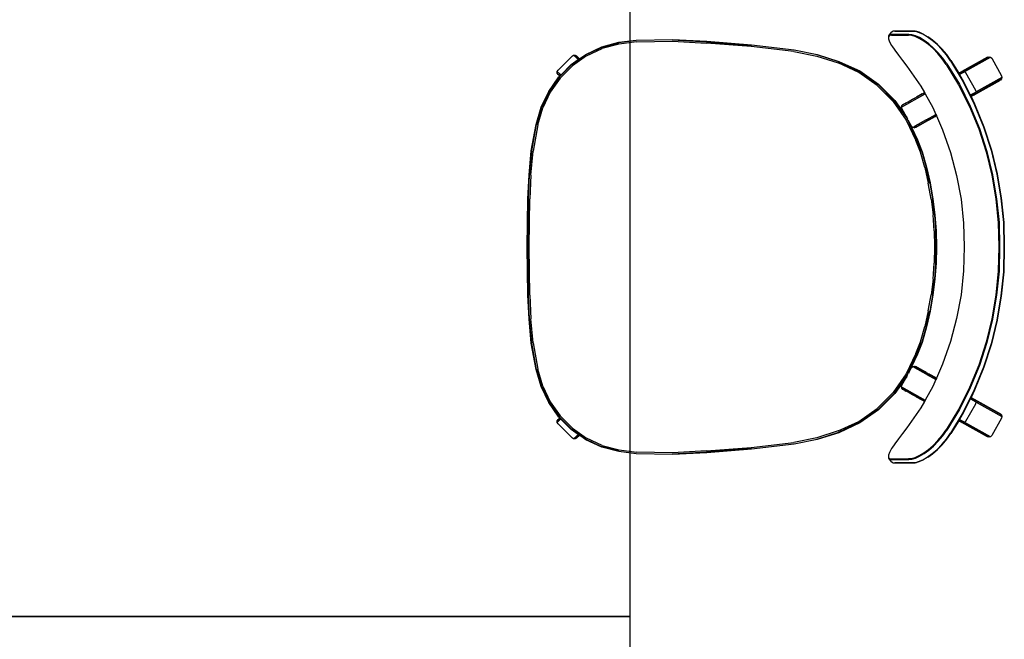
# Model space of a CAD drawing. Units: metres. Extents: x -185.2 to -135.5, y 69.2 to 110.8.
# Drawn here: x -176.5 to -175.4, y 85.8 to 86.4 of the extents above; entities that cross this region are included whole.
import ezdxf

# ---------------------------------------------------------------- set-up
doc = ezdxf.new("R2010")
doc.units = ezdxf.units.M
doc.layers.add('A-Furniture', color=1, linetype='Continuous')

# ---------------------------------------------------------------- blocks, each defined once
blk = doc.blocks.new('Table 6')
at = {"color": 251}
for p, q in [((-1.229, 0.4068), (-1.2022, 0.4074)), ((-1.2022, 0.4074), (-1.1753, 0.4068)), ((-1.4075, 0.3937), (-1.3883, 0.4045)), ((-1.3883, 0.4045), (-1.3866, 0.4049)), ((-1.3866, 0.4049), (-1.385, 0.4044)), ((-1.3866, 0.4049), (-1.371, 0.3769)), ((-1.385, 0.4044), (-1.3838, 0.4032)), ((-1.385, 0.4044), (-1.3693, 0.3764)), ((-1.3681, 0.3752), (-1.3838, 0.4032)), ((-1.3076, 0.3935), (-1.2817, 0.3997)), ((-1.3075, 0.3931), (-1.2816, 0.3994)), ((-1.2817, 0.3997), (-1.2555, 0.4042)), ((-1.2816, 0.3994), (-1.2554, 0.4038)), ((-1.2806, 0.3947), (-1.2547, 0.3991)), ((-1.2804, 0.3939), (-1.2546, 0.3983)), ((-1.2555, 0.4042), (-1.229, 0.4068)), ((-1.2554, 0.4038), (-1.229, 0.4065)), ((-1.2547, 0.3991), (-1.2287, 0.4017)), ((-1.2546, 0.3983), (-1.2286, 0.4009)), ((-1.229, 0.4065), (-1.2022, 0.407)), ((-1.2287, 0.4017), (-1.2022, 0.4023)), ((-1.2286, 0.4009), (-1.2022, 0.4015)), ((-1.2022, 0.407), (-1.1753, 0.4065)), ((-1.2022, 0.4023), (-1.1757, 0.4017)), ((-1.2022, 0.4015), (-1.1758, 0.4009)), ((-1.1758, 0.4009), (-1.1497, 0.3983)), ((-1.1757, 0.4017), (-1.1496, 0.3991)), ((-1.1753, 0.4068), (-1.1488, 0.4042)), ((-1.1753, 0.4065), (-1.1489, 0.4038)), ((-1.1497, 0.3983), (-1.1239, 0.3939)), ((-1.1496, 0.3991), (-1.1238, 0.3947)), ((-1.1489, 0.4038), (-1.1227, 0.3994)), ((-1.1488, 0.4042), (-1.1226, 0.3997)), ((-1.1227, 0.3994), (-1.0969, 0.3931)), ((-1.1226, 0.3997), (-1.0967, 0.3935)), ((-1.0385, 0.3712), (-1.0205, 0.4032)), ((-1.035, 0.3764), (-1.0194, 0.4044)), ((-1.0334, 0.3769), (-1.0177, 0.4049)), ((-1.0205, 0.4032), (-1.0194, 0.4044)), ((-1.0194, 0.4044), (-1.0177, 0.4049)), ((-1.0177, 0.4049), (-1.0161, 0.4045)), ((-1.0161, 0.4045), (-0.9969, 0.3937)), ((-1.4092, 0.3909), (-1.4087, 0.3925)), ((-1.4088, 0.3892), (-1.4092, 0.3909)), ((-1.3935, 0.3629), (-1.4092, 0.3909)), ((-1.4088, 0.3892), (-1.3931, 0.3612)), ((-1.4087, 0.3925), (-1.4075, 0.3937)), ((-1.393, 0.3645), (-1.4087, 0.3925)), ((-1.333, 0.3852), (-1.3076, 0.3935)), ((-1.3328, 0.3849), (-1.3075, 0.3931)), ((-1.331, 0.3804), (-1.3061, 0.3885)), ((-1.3308, 0.3796), (-1.3059, 0.3878)), ((-1.3061, 0.3885), (-1.2806, 0.3947)), ((-1.3059, 0.3878), (-1.2804, 0.3939)), ((-1.1239, 0.3939), (-1.0985, 0.3878)), ((-1.1238, 0.3947), (-1.0983, 0.3885)), ((-1.0985, 0.3878), (-1.0736, 0.3796)), ((-1.0983, 0.3885), (-1.0733, 0.3804)), ((-1.0969, 0.3931), (-1.0715, 0.3849)), ((-1.0967, 0.3935), (-1.0714, 0.3852)), ((-0.9956, 0.3925), (-1.0113, 0.3645)), ((-0.9956, 0.3892), (-1.0113, 0.3612)), ((-0.9952, 0.3909), (-1.0109, 0.3629)), ((-0.9969, 0.3937), (-0.9956, 0.3925)), ((-0.9956, 0.3925), (-0.9952, 0.3909)), ((-0.9952, 0.3909), (-0.9956, 0.3892)), ((-1.3726, 0.3765), (-1.3918, 0.3657)), ((-1.371, 0.3769), (-1.3726, 0.3765)), ((-1.371, 0.3769), (-1.3707, 0.3765)), ((-1.3693, 0.3764), (-1.371, 0.3769)), ((-1.3676, 0.3708), (-1.3707, 0.3765)), ((-1.3693, 0.3764), (-1.3691, 0.376)), ((-1.3681, 0.3752), (-1.3693, 0.3764)), ((-1.3691, 0.376), (-1.3685, 0.3749)), ((-1.3681, 0.3752), (-1.3679, 0.3749)), ((-1.3579, 0.3751), (-1.333, 0.3852)), ((-1.3577, 0.3748), (-1.3328, 0.3849)), ((-1.3555, 0.3703), (-1.331, 0.3804)), ((-1.3552, 0.3695), (-1.3308, 0.3796)), ((-1.0736, 0.3796), (-1.0492, 0.3695)), ((-1.0733, 0.3804), (-1.0489, 0.3703)), ((-1.0715, 0.3849), (-1.0466, 0.3748)), ((-1.0714, 0.3852), (-1.0464, 0.3751)), ((-1.0368, 0.3708), (-1.0336, 0.3765)), ((-1.035, 0.3764), (-1.0362, 0.3752)), ((-1.0359, 0.3749), (-1.0352, 0.376)), ((-1.0352, 0.376), (-1.035, 0.3764)), ((-1.0334, 0.3769), (-1.035, 0.3764)), ((-1.0336, 0.3765), (-1.0334, 0.3769)), ((-1.0317, 0.3765), (-1.0334, 0.3769)), ((-1.0125, 0.3657), (-1.0317, 0.3765)), ((-1.393, 0.3645), (-1.3935, 0.3629)), ((-1.3918, 0.3657), (-1.393, 0.3645)), ((-1.393, 0.3645), (-1.3928, 0.3641)), ((-1.3823, 0.3631), (-1.3674, 0.3704)), ((-1.382, 0.3628), (-1.3577, 0.3748)), ((-1.3792, 0.3585), (-1.3555, 0.3703)), ((-1.3788, 0.3577), (-1.3552, 0.3695)), ((-1.3685, 0.3749), (-1.3675, 0.3732)), ((-1.3674, 0.3739), (-1.3679, 0.3749)), ((-1.3676, 0.3708), (-1.3674, 0.3704)), ((-1.3675, 0.3732), (-1.3663, 0.371)), ((-1.3665, 0.3724), (-1.3674, 0.3739)), ((-1.3674, 0.3704), (-1.3663, 0.371)), ((-1.3665, 0.3724), (-1.3659, 0.3712)), ((-1.3663, 0.371), (-1.3659, 0.3712)), ((-1.3659, 0.3712), (-1.3579, 0.3751)), ((-1.0492, 0.3695), (-1.0255, 0.3577)), ((-1.0489, 0.3703), (-1.0252, 0.3585)), ((-1.0466, 0.3748), (-1.0223, 0.3628)), ((-1.0464, 0.3751), (-1.0385, 0.3712)), ((-1.0385, 0.3712), (-1.0381, 0.371)), ((-1.0381, 0.371), (-1.0368, 0.3732)), ((-1.0381, 0.371), (-1.037, 0.3704)), ((-1.037, 0.3704), (-1.0368, 0.3708)), ((-1.037, 0.3704), (-1.022, 0.3631)), ((-1.0368, 0.3732), (-1.0359, 0.3749)), ((-1.0113, 0.3645), (-1.0125, 0.3657)), ((-1.0115, 0.3641), (-1.0113, 0.3645)), ((-1.0109, 0.3629), (-1.0113, 0.3645)), ((-1.4052, 0.3493), (-1.3912, 0.3578)), ((-1.4048, 0.349), (-1.382, 0.3628)), ((-1.4014, 0.345), (-1.3792, 0.3585)), ((-1.4009, 0.3442), (-1.3788, 0.3577)), ((-1.3935, 0.3629), (-1.3933, 0.3625)), ((-1.3935, 0.3629), (-1.3931, 0.3612)), ((-1.3933, 0.3625), (-1.3927, 0.3614)), ((-1.3931, 0.3612), (-1.3929, 0.3609)), ((-1.3928, 0.3607), (-1.3929, 0.3609)), ((-1.3928, 0.3641), (-1.3921, 0.3629)), ((-1.3928, 0.3607), (-1.3912, 0.3578)), ((-1.3927, 0.3614), (-1.3917, 0.3596)), ((-1.3921, 0.3629), (-1.3911, 0.361)), ((-1.3917, 0.3596), (-1.3908, 0.358)), ((-1.3912, 0.3578), (-1.3908, 0.358)), ((-1.3911, 0.361), (-1.3897, 0.3586)), ((-1.3908, 0.358), (-1.3897, 0.3586)), ((-1.3897, 0.3586), (-1.3823, 0.3631)), ((-1.305, 0.3489), (-1.2798, 0.3555)), ((-1.2798, 0.3555), (-1.2542, 0.3603)), ((-1.2542, 0.3603), (-1.2282, 0.3631)), ((-1.2282, 0.3631), (-1.2022, 0.3637)), ((-1.2022, 0.3637), (-1.1761, 0.3631)), ((-1.1761, 0.3631), (-1.1502, 0.3603)), ((-1.1502, 0.3603), (-1.1245, 0.3555)), ((-1.1245, 0.3555), (-1.0993, 0.3489)), ((-1.0255, 0.3577), (-1.0034, 0.3442)), ((-1.0252, 0.3585), (-1.003, 0.345)), ((-1.0223, 0.3628), (-0.9995, 0.349)), ((-1.022, 0.3631), (-1.0146, 0.3586)), ((-1.0146, 0.3586), (-1.0133, 0.361)), ((-1.0146, 0.3586), (-1.0136, 0.358)), ((-1.0136, 0.358), (-1.0127, 0.3596)), ((-1.0136, 0.358), (-1.0132, 0.3578)), ((-1.0133, 0.361), (-1.0122, 0.3629)), ((-1.0132, 0.3578), (-1.0115, 0.3609)), ((-1.0132, 0.3578), (-0.9991, 0.3493)), ((-1.0127, 0.3596), (-1.0117, 0.3614)), ((-1.0122, 0.3629), (-1.0115, 0.3641)), ((-1.0117, 0.3614), (-1.0111, 0.3625)), ((-1.0113, 0.3612), (-1.0115, 0.3609)), ((-1.0113, 0.3612), (-1.0109, 0.3629)), ((-1.0111, 0.3625), (-1.0109, 0.3629)), ((-1.4115, 0.3448), (-1.4173, 0.3398)), ((-1.4112, 0.3445), (-1.4171, 0.3395)), ((-1.4052, 0.3493), (-1.4115, 0.3448)), ((-1.4048, 0.349), (-1.4112, 0.3445)), ((-1.4014, 0.345), (-1.4077, 0.3404)), ((-1.4009, 0.3442), (-1.4071, 0.3398)), ((-1.3297, 0.3403), (-1.305, 0.3489)), ((-1.0993, 0.3489), (-1.0746, 0.3403)), ((-0.9972, 0.3398), (-1.0034, 0.3442)), ((-0.9967, 0.3404), (-1.003, 0.345)), ((-0.9932, 0.3445), (-0.9995, 0.349)), ((-0.9929, 0.3448), (-0.9991, 0.3493)), ((-0.9873, 0.3395), (-0.9932, 0.3445)), ((-0.987, 0.3398), (-0.9929, 0.3448)), ((-1.4226, 0.3346), (-1.4271, 0.3294)), ((-1.4224, 0.3342), (-1.427, 0.3289)), ((-1.4173, 0.3398), (-1.4226, 0.3346)), ((-1.4171, 0.3395), (-1.4224, 0.3342)), ((-1.4135, 0.3356), (-1.4187, 0.3304)), ((-1.4129, 0.335), (-1.418, 0.3299)), ((-1.4077, 0.3404), (-1.4135, 0.3356)), ((-1.4071, 0.3398), (-1.4129, 0.335)), ((-1.3539, 0.3296), (-1.3464, 0.333)), ((-1.3464, 0.333), (-1.3453, 0.3335)), ((-1.3405, 0.3225), (-1.3464, 0.333)), ((-1.3453, 0.3335), (-1.3448, 0.3336)), ((-1.3318, 0.3094), (-1.3453, 0.3335)), ((-1.3448, 0.3336), (-1.3297, 0.3403)), ((-1.3448, 0.3336), (-1.3442, 0.3326)), ((-1.344, 0.3321), (-1.3442, 0.3326)), ((-1.2372, 0.3318), (-1.2197, 0.3331)), ((-1.2372, 0.3313), (-1.2197, 0.3326)), ((-1.2197, 0.3331), (-1.2022, 0.3335)), ((-1.2197, 0.3326), (-1.2022, 0.333)), ((-1.2022, 0.3335), (-1.1846, 0.3331)), ((-1.2022, 0.333), (-1.1847, 0.3326)), ((-1.1847, 0.3326), (-1.1672, 0.3313)), ((-1.1846, 0.3331), (-1.1671, 0.3318)), ((-1.0746, 0.3403), (-1.0595, 0.3336)), ((-1.0726, 0.3094), (-1.0591, 0.3335)), ((-1.0638, 0.3225), (-1.058, 0.333)), ((-1.0601, 0.3326), (-1.0604, 0.3321)), ((-1.0601, 0.3326), (-1.0595, 0.3336)), ((-1.0595, 0.3336), (-1.0591, 0.3335)), ((-1.0591, 0.3335), (-1.058, 0.333)), ((-1.058, 0.333), (-1.0505, 0.3296)), ((-0.9915, 0.335), (-0.9972, 0.3398)), ((-0.9909, 0.3356), (-0.9967, 0.3404)), ((-0.9863, 0.3299), (-0.9915, 0.335)), ((-0.9856, 0.3304), (-0.9909, 0.3356)), ((-0.982, 0.3342), (-0.9873, 0.3395)), ((-0.9818, 0.3346), (-0.987, 0.3398)), ((-0.9774, 0.3289), (-0.982, 0.3342)), ((-0.9772, 0.3294), (-0.9818, 0.3346)), ((-1.4337, 0.3192), (-1.4308, 0.3242)), ((-1.4307, 0.3236), (-1.4337, 0.3186)), ((-1.4271, 0.3294), (-1.4308, 0.3242)), ((-1.427, 0.3289), (-1.4307, 0.3236)), ((-1.4233, 0.3253), (-1.427, 0.3201)), ((-1.4225, 0.3248), (-1.4262, 0.3198)), ((-1.4187, 0.3304), (-1.4233, 0.3253)), ((-1.418, 0.3299), (-1.4225, 0.3248)), ((-1.3688, 0.3213), (-1.3539, 0.3296)), ((-1.3405, 0.3258), (-1.344, 0.3321)), ((-1.3405, 0.3258), (-1.3322, 0.3111)), ((-1.3405, 0.3225), (-1.3335, 0.31)), ((-1.3059, 0.3181), (-1.289, 0.3228)), ((-1.3058, 0.3177), (-1.2889, 0.3223)), ((-1.289, 0.3228), (-1.2719, 0.3267)), ((-1.2718, 0.3262), (-1.2889, 0.3223)), ((-1.2886, 0.3209), (-1.2715, 0.3247)), ((-1.2719, 0.3267), (-1.2546, 0.3297)), ((-1.2718, 0.3262), (-1.2546, 0.3292)), ((-1.2543, 0.3277), (-1.2715, 0.3247)), ((-1.2546, 0.3297), (-1.2372, 0.3318)), ((-1.2372, 0.3313), (-1.2546, 0.3292)), ((-1.2543, 0.3277), (-1.237, 0.3299)), ((-1.2196, 0.3311), (-1.237, 0.3299)), ((-1.2196, 0.3311), (-1.2022, 0.3316)), ((-1.2022, 0.3316), (-1.1847, 0.3311)), ((-1.1673, 0.3299), (-1.1847, 0.3311)), ((-1.1673, 0.3299), (-1.15, 0.3277)), ((-1.1498, 0.3292), (-1.1672, 0.3313)), ((-1.1671, 0.3318), (-1.1497, 0.3297)), ((-1.1328, 0.3247), (-1.15, 0.3277)), ((-1.1498, 0.3292), (-1.1325, 0.3262)), ((-1.1497, 0.3297), (-1.1324, 0.3267)), ((-1.1328, 0.3247), (-1.1158, 0.3209)), ((-1.1154, 0.3223), (-1.1325, 0.3262)), ((-1.1324, 0.3267), (-1.1153, 0.3228)), ((-1.1154, 0.3223), (-1.0986, 0.3177)), ((-1.1153, 0.3228), (-1.0984, 0.3181)), ((-1.0638, 0.3225), (-1.0708, 0.31)), ((-1.0657, 0.3225), (-1.0667, 0.3207)), ((-1.0657, 0.3225), (-1.0639, 0.3258)), ((-1.0638, 0.3259), (-1.0639, 0.3258)), ((-1.0638, 0.3259), (-1.0604, 0.3321)), ((-1.0505, 0.3296), (-1.0355, 0.3213)), ((-0.9818, 0.3248), (-0.9863, 0.3299)), ((-0.9811, 0.3253), (-0.9856, 0.3304)), ((-0.9781, 0.3198), (-0.9818, 0.3248)), ((-0.9773, 0.3201), (-0.9811, 0.3253)), ((-0.9736, 0.3236), (-0.9774, 0.3289)), ((-0.9735, 0.3242), (-0.9772, 0.3294)), ((-0.9707, 0.3186), (-0.9736, 0.3236)), ((-0.9735, 0.3242), (-0.9706, 0.3192)), ((-1.4358, 0.3147), (-1.4369, 0.3108)), ((-1.4357, 0.314), (-1.4369, 0.31)), ((-1.4337, 0.3192), (-1.4358, 0.3147)), ((-1.4337, 0.3186), (-1.4357, 0.314)), ((-1.43, 0.3152), (-1.432, 0.3107)), ((-1.4291, 0.3149), (-1.4311, 0.3105)), ((-1.427, 0.3201), (-1.43, 0.3152)), ((-1.4262, 0.3198), (-1.4291, 0.3149)), ((-1.399, 0.3014), (-1.3772, 0.3167)), ((-1.3772, 0.3167), (-1.3703, 0.3205)), ((-1.3703, 0.3205), (-1.3699, 0.3207)), ((-1.3692, 0.3186), (-1.3703, 0.3205)), ((-1.3699, 0.3207), (-1.3688, 0.3213)), ((-1.3699, 0.3207), (-1.356, 0.2958)), ((-1.3689, 0.3181), (-1.3692, 0.3186)), ((-1.3689, 0.3181), (-1.3653, 0.3117)), ((-1.3543, 0.2954), (-1.3688, 0.3213)), ((-1.3653, 0.3117), (-1.3653, 0.3117)), ((-1.3626, 0.3067), (-1.3653, 0.3117)), ((-1.3185, 0.3125), (-1.3411, 0.302)), ((-1.3403, 0.3007), (-1.3179, 0.3111)), ((-1.3388, 0.3035), (-1.3187, 0.3129)), ((-1.3322, 0.3111), (-1.3318, 0.3094)), ((-1.3187, 0.3129), (-1.3059, 0.3181)), ((-1.3058, 0.3177), (-1.3185, 0.3125)), ((-1.3053, 0.3163), (-1.3179, 0.3111)), ((-1.2886, 0.3209), (-1.3053, 0.3163)), ((-1.099, 0.3163), (-1.1158, 0.3209)), ((-1.0864, 0.3111), (-1.099, 0.3163)), ((-1.0858, 0.3125), (-1.0986, 0.3177)), ((-1.0984, 0.3181), (-1.0856, 0.3129)), ((-1.0864, 0.3111), (-1.064, 0.3007)), ((-1.0633, 0.302), (-1.0858, 0.3125)), ((-1.0856, 0.3129), (-1.0655, 0.3035)), ((-1.0726, 0.3094), (-1.0721, 0.3111)), ((-1.0667, 0.3207), (-1.0721, 0.3111)), ((-1.05, 0.2954), (-1.0355, 0.3213)), ((-1.0344, 0.3207), (-1.0484, 0.2958)), ((-1.039, 0.3117), (-1.0418, 0.3067)), ((-1.0389, 0.3118), (-1.039, 0.3117)), ((-1.0354, 0.3181), (-1.0389, 0.3118)), ((-1.0355, 0.3213), (-1.0344, 0.3207)), ((-1.0351, 0.3186), (-1.0354, 0.3181)), ((-1.0341, 0.3205), (-1.0351, 0.3186)), ((-1.0344, 0.3207), (-1.0341, 0.3205)), ((-1.0341, 0.3205), (-1.0271, 0.3167)), ((-1.0271, 0.3167), (-1.0053, 0.3014)), ((-0.9752, 0.3149), (-0.9781, 0.3198)), ((-0.9744, 0.3152), (-0.9773, 0.3201)), ((-0.9732, 0.3105), (-0.9752, 0.3149)), ((-0.9724, 0.3107), (-0.9744, 0.3152)), ((-0.9686, 0.314), (-0.9707, 0.3186)), ((-0.9686, 0.3147), (-0.9706, 0.3192)), ((-0.9674, 0.3108), (-0.9686, 0.3147)), ((-0.9675, 0.31), (-0.9686, 0.314)), ((-1.4372, 0.2889), (-1.4371, 0.3075)), ((-1.4371, 0.3075), (-1.4369, 0.3108)), ((-1.4369, 0.31), (-1.4371, 0.3068)), ((-1.4371, 0.3068), (-1.4371, 0.2881)), ((-1.4331, 0.3067), (-1.4334, 0.3034)), ((-1.4334, 0.3034), (-1.4334, 0.2848)), ((-1.432, 0.3107), (-1.4331, 0.3067)), ((-1.4323, 0.3066), (-1.4325, 0.3033)), ((-1.4325, 0.2848), (-1.4325, 0.3033)), ((-1.4311, 0.3105), (-1.4323, 0.3066)), ((-1.4051, 0.2966), (-1.399, 0.3014)), ((-1.362, 0.3058), (-1.3626, 0.3067)), ((-1.3603, 0.3027), (-1.362, 0.3058)), ((-1.3617, 0.2881), (-1.343, 0.3012)), ((-1.3614, 0.2877), (-1.3411, 0.302)), ((-1.3605, 0.2866), (-1.3403, 0.3007)), ((-1.3595, 0.3012), (-1.3603, 0.3027)), ((-1.359, 0.3004), (-1.3595, 0.3012)), ((-1.3584, 0.2993), (-1.359, 0.3004)), ((-1.343, 0.3012), (-1.3527, 0.2958)), ((-1.343, 0.3012), (-1.3422, 0.3017)), ((-1.3388, 0.3035), (-1.34, 0.303)), ((-1.3335, 0.3065), (-1.3388, 0.3035)), ((-1.3322, 0.3077), (-1.3335, 0.31)), ((-1.3322, 0.3077), (-1.3335, 0.3065)), ((-1.3318, 0.3094), (-1.3322, 0.3077)), ((-1.0721, 0.3077), (-1.0726, 0.3094)), ((-1.0708, 0.31), (-1.0721, 0.3077)), ((-1.0709, 0.3065), (-1.0721, 0.3077)), ((-1.0655, 0.3035), (-1.0709, 0.3065)), ((-1.0655, 0.3035), (-1.0644, 0.303)), ((-1.064, 0.3007), (-1.0439, 0.2866)), ((-1.0633, 0.302), (-1.0429, 0.2877)), ((-1.0613, 0.3012), (-1.0621, 0.3017)), ((-1.0517, 0.2958), (-1.0613, 0.3012)), ((-1.0613, 0.3012), (-1.0426, 0.2881)), ((-1.0459, 0.2993), (-1.0453, 0.3004)), ((-1.0449, 0.3012), (-1.0453, 0.3004)), ((-1.0441, 0.3027), (-1.0449, 0.3012)), ((-1.0423, 0.3058), (-1.0441, 0.3027)), ((-1.0418, 0.3067), (-1.0423, 0.3058)), ((-1.0053, 0.3014), (-0.9993, 0.2966)), ((-0.9721, 0.3066), (-0.9732, 0.3105)), ((-0.9712, 0.3067), (-0.9724, 0.3107)), ((-0.9719, 0.3033), (-0.9721, 0.3066)), ((-0.9718, 0.2848), (-0.9719, 0.3033)), ((-0.971, 0.3034), (-0.9712, 0.3067)), ((-0.971, 0.2848), (-0.971, 0.3034)), ((-0.9672, 0.3068), (-0.9675, 0.31)), ((-0.9674, 0.3108), (-0.9672, 0.3075)), ((-0.9672, 0.3075), (-0.9672, 0.2889)), ((-0.9672, 0.2881), (-0.9672, 0.3068)), ((-1.4162, 0.2882), (-1.4109, 0.2921)), ((-1.4109, 0.2921), (-1.4051, 0.2966)), ((-1.3578, 0.2983), (-1.3584, 0.2993)), ((-1.3575, 0.2976), (-1.3578, 0.2983)), ((-1.3572, 0.2971), (-1.3575, 0.2976)), ((-1.356, 0.2958), (-1.3572, 0.2971)), ((-1.3543, 0.2954), (-1.356, 0.2958)), ((-1.3527, 0.2958), (-1.3543, 0.2954)), ((-1.05, 0.2954), (-1.0517, 0.2958)), ((-1.0484, 0.2958), (-1.05, 0.2954)), ((-1.0472, 0.2971), (-1.0484, 0.2958)), ((-1.0465, 0.2983), (-1.0472, 0.2971)), ((-1.0459, 0.2993), (-1.0465, 0.2983)), ((-0.9993, 0.2966), (-0.9935, 0.2921)), ((-0.9935, 0.2921), (-0.9881, 0.2882)), ((-1.4371, 0.2881), (-1.4372, 0.2889)), ((-1.4371, 0.2881), (-1.4369, 0.2859)), ((-1.4369, 0.2859), (-1.4364, 0.2852)), ((-1.4364, 0.2852), (-1.4351, 0.284)), ((-1.4351, 0.284), (-1.4327, 0.2818)), ((-1.4334, 0.2848), (-1.4331, 0.2826)), ((-1.4331, 0.2826), (-1.4319, 0.2814)), ((-1.4327, 0.2818), (-1.4319, 0.2814)), ((-1.4325, 0.2848), (-1.4323, 0.2826)), ((-1.4323, 0.2826), (-1.431, 0.2814)), ((-1.4319, 0.2814), (-1.4296, 0.2813)), ((-1.431, 0.2814), (-1.4288, 0.2814)), ((-1.4296, 0.2813), (-1.4288, 0.2814)), ((-1.4288, 0.2814), (-1.4256, 0.2825)), ((-1.4256, 0.2825), (-1.4215, 0.2847)), ((-1.421, 0.2851), (-1.4215, 0.2847)), ((-1.421, 0.2851), (-1.4162, 0.2882)), ((-1.3794, 0.2705), (-1.3617, 0.2881)), ((-1.379, 0.2701), (-1.3614, 0.2877)), ((-1.3605, 0.2866), (-1.3779, 0.2692)), ((-1.0265, 0.2692), (-1.0439, 0.2866)), ((-1.0429, 0.2877), (-1.0254, 0.2701)), ((-1.0426, 0.2881), (-1.025, 0.2705)), ((-0.9881, 0.2882), (-0.9834, 0.2851)), ((-0.9828, 0.2847), (-0.9834, 0.2851)), ((-0.9828, 0.2847), (-0.9787, 0.2825)), ((-0.9787, 0.2825), (-0.9755, 0.2814)), ((-0.9755, 0.2814), (-0.9733, 0.2814)), ((-0.9755, 0.2814), (-0.9747, 0.2813)), ((-0.9747, 0.2813), (-0.9725, 0.2814)), ((-0.9733, 0.2814), (-0.9721, 0.2826)), ((-0.9725, 0.2814), (-0.9712, 0.2826)), ((-0.9725, 0.2814), (-0.9717, 0.2818)), ((-0.9721, 0.2826), (-0.9718, 0.2848)), ((-0.9717, 0.2818), (-0.9692, 0.284)), ((-0.9712, 0.2826), (-0.971, 0.2848)), ((-0.9692, 0.284), (-0.968, 0.2852)), ((-0.968, 0.2852), (-0.9675, 0.2859)), ((-0.9675, 0.2859), (-0.9672, 0.2881)), ((-0.9672, 0.2889), (-0.9672, 0.2881)), ((-1.3937, 0.25), (-1.3794, 0.2705)), ((-1.379, 0.2701), (-1.3932, 0.2498)), ((-1.3779, 0.2692), (-1.392, 0.2491)), ((-1.0124, 0.2491), (-1.0265, 0.2692)), ((-1.0111, 0.2498), (-1.0254, 0.2701)), ((-1.025, 0.2705), (-1.0107, 0.25)), ((-1.4042, 0.2274), (-1.3937, 0.25)), ((-1.4037, 0.2273), (-1.3932, 0.2498)), ((-1.392, 0.2491), (-1.4024, 0.2267)), ((-1.002, 0.2267), (-1.0124, 0.2491)), ((-1.0111, 0.2498), (-1.0006, 0.2273)), ((-1.0107, 0.25), (-1.0001, 0.2274)), ((-1.4117, 0.2038), (-1.4042, 0.2274)), ((-1.4037, 0.2273), (-1.4113, 0.2037)), ((-1.4098, 0.2033), (-1.4024, 0.2267)), ((-1.002, 0.2267), (-0.9945, 0.2033)), ((-0.9931, 0.2037), (-1.0006, 0.2273)), ((-1.0001, 0.2274), (-0.9926, 0.2038)), ((-1.4168, 0.1785), (-1.4117, 0.2038)), ((-1.4113, 0.2037), (-1.4163, 0.1785)), ((-0.988, 0.1785), (-0.9931, 0.2037)), ((-0.9926, 0.2038), (-0.9875, 0.1785)), ((-1.4149, 0.1782), (-1.4098, 0.2033)), ((-0.9945, 0.2033), (-0.9895, 0.1782)), ((-1.4222, 0.1322), (-1.4168, 0.1785)), ((-1.4163, 0.1785), (-1.4217, 0.1321)), ((-1.4149, 0.1782), (-1.4203, 0.132)), ((-0.9841, 0.132), (-0.9895, 0.1782)), ((-0.9826, 0.1321), (-0.988, 0.1785)), ((-0.9875, 0.1785), (-0.9821, 0.1322)), ((-1.426, 0.0835), (-1.4222, 0.1322)), ((-1.4255, 0.0835), (-1.4217, 0.1321)), ((-1.4203, 0.132), (-1.4241, 0.0834)), ((-0.9803, 0.0834), (-0.9841, 0.132)), ((-0.9826, 0.1321), (-0.9788, 0.0835)), ((-0.9821, 0.1322), (-0.9783, 0.0835)), ((-1.428, 0.0462), (-1.426, 0.0835)), ((-1.4276, 0.0461), (-1.4255, 0.0835)), ((-1.4261, 0.0461), (-1.4241, 0.0834)), ((-0.9803, 0.0834), (-0.9783, 0.0461)), ((-0.9788, 0.0835), (-0.9768, 0.0461)), ((-0.9783, 0.0835), (-0.9763, 0.0462)), ((-1.4273, 0.0067), (-1.428, 0.0462)), ((-1.4276, 0.0461), (-1.4268, 0.0068)), ((-1.4253, 0.0069), (-1.4261, 0.0461)), ((-0.9783, 0.0461), (-0.979, 0.0069)), ((-0.9776, 0.0068), (-0.9768, 0.0461)), ((-0.9763, 0.0462), (-0.9771, 0.0067)), ((-1.4249, -0.0124), (-1.4273, 0.0067)), ((-1.4268, 0.0068), (-1.4244, -0.0123)), ((-1.4253, 0.0069), (-1.4229, -0.012)), ((-0.9814, -0.012), (-0.979, 0.0069)), ((-0.98, -0.0123), (-0.9776, 0.0068)), ((-0.9771, 0.0067), (-0.9795, -0.0124)), ((-1.4199, -0.0309), (-1.4249, -0.0124)), ((-1.4194, -0.0307), (-1.4244, -0.0123)), ((-1.4229, -0.012), (-1.4181, -0.0302)), ((-0.9863, -0.0302), (-0.9814, -0.012)), ((-0.98, -0.0123), (-0.9849, -0.0307)), ((-0.9795, -0.0124), (-0.9844, -0.0309)), ((-1.4118, -0.0483), (-1.4199, -0.0309)), ((-1.4194, -0.0307), (-1.4114, -0.048)), ((-1.4101, -0.0473), (-1.4181, -0.0302)), ((-0.9863, -0.0302), (-0.9942, -0.0473)), ((-0.993, -0.048), (-0.9849, -0.0307)), ((-0.9844, -0.0309), (-0.9925, -0.0483)), ((-1.407, -0.0551), (-1.4118, -0.0483)), ((-1.4114, -0.048), (-1.4004, -0.0637)), ((-1.4101, -0.0473), (-1.3993, -0.0627)), ((-1.005, -0.0627), (-0.9942, -0.0473)), ((-1.0039, -0.0637), (-0.993, -0.048)), ((-0.9925, -0.0483), (-0.9973, -0.0551)), ((-1.411, -0.0597), (-1.4068, -0.0554)), ((-1.411, -0.0597), (-1.4102, -0.0582)), ((-1.411, -0.0614), (-1.408, -0.0583)), ((-1.411, -0.0614), (-1.411, -0.0597)), ((-1.4102, -0.0628), (-1.411, -0.0614)), ((-1.4102, -0.0582), (-1.4071, -0.0551)), ((-1.3946, -0.0784), (-1.4102, -0.0628)), ((-1.408, -0.0583), (-1.4061, -0.0564)), ((-1.4071, -0.0551), (-1.407, -0.0551)), ((-1.4068, -0.0554), (-1.407, -0.0551)), ((-1.4061, -0.0564), (-1.4068, -0.0554)), ((-1.4008, -0.064), (-1.4061, -0.0564)), ((-1.3893, -0.0755), (-1.4008, -0.064)), ((-1.4004, -0.0637), (-1.3869, -0.0772)), ((-1.386, -0.076), (-1.3993, -0.0627)), ((-1.005, -0.0627), (-1.0184, -0.076)), ((-1.0174, -0.0772), (-1.0039, -0.0637)), ((-1.0035, -0.064), (-1.015, -0.0755)), ((-0.9942, -0.0628), (-1.0097, -0.0784)), ((-0.9983, -0.0564), (-1.0035, -0.064)), ((-0.9976, -0.0554), (-0.9983, -0.0564)), ((-0.9983, -0.0564), (-0.9964, -0.0583)), ((-0.9973, -0.0551), (-0.9976, -0.0554)), ((-0.9933, -0.0597), (-0.9976, -0.0554)), ((-0.9973, -0.0551), (-0.9972, -0.0551)), ((-0.9972, -0.0551), (-0.9942, -0.0582)), ((-0.9964, -0.0583), (-0.9933, -0.0614)), ((-0.9942, -0.0582), (-0.9933, -0.0597)), ((-0.9933, -0.0614), (-0.9942, -0.0628)), ((-0.9933, -0.0597), (-0.9933, -0.0614)), ((-1.3931, -0.0793), (-1.3946, -0.0784)), ((-1.3901, -0.0762), (-1.3931, -0.0793)), ((-1.3914, -0.0793), (-1.3931, -0.0793)), ((-1.3914, -0.0793), (-1.3885, -0.0763)), ((-1.3899, -0.0784), (-1.3914, -0.0793)), ((-1.3893, -0.0755), (-1.3901, -0.0762)), ((-1.3882, -0.0766), (-1.3899, -0.0784)), ((-1.3885, -0.0763), (-1.3893, -0.0755)), ((-1.3882, -0.0766), (-1.3885, -0.0763)), ((-1.3872, -0.0775), (-1.3882, -0.0766)), ((-1.3715, -0.0885), (-1.3872, -0.0775)), ((-1.3869, -0.0772), (-1.3713, -0.0881)), ((-1.386, -0.076), (-1.3706, -0.0868)), ((-1.0338, -0.0868), (-1.0184, -0.076)), ((-1.033, -0.0881), (-1.0174, -0.0772)), ((-1.0171, -0.0775), (-1.0328, -0.0885)), ((-1.0162, -0.0766), (-1.0171, -0.0775)), ((-1.0159, -0.0763), (-1.0162, -0.0766)), ((-1.0144, -0.0784), (-1.0162, -0.0766)), ((-1.015, -0.0755), (-1.0159, -0.0763)), ((-1.0159, -0.0763), (-1.0129, -0.0793)), ((-1.0143, -0.0762), (-1.015, -0.0755)), ((-1.0129, -0.0793), (-1.0144, -0.0784)), ((-1.0112, -0.0793), (-1.0143, -0.0762)), ((-1.0112, -0.0793), (-1.0129, -0.0793)), ((-1.0097, -0.0784), (-1.0112, -0.0793)), ((-1.3542, -0.0966), (-1.3715, -0.0885)), ((-1.354, -0.0962), (-1.3713, -0.0881)), ((-1.3706, -0.0868), (-1.3535, -0.0948)), ((-1.354, -0.0962), (-1.3354, -0.1018)), ((-1.3351, -0.1004), (-1.3535, -0.0948)), ((-1.0509, -0.0948), (-1.0693, -0.1004)), ((-1.069, -0.1018), (-1.0504, -0.0962)), ((-1.0509, -0.0948), (-1.0338, -0.0868)), ((-1.033, -0.0881), (-1.0504, -0.0962)), ((-1.0328, -0.0885), (-1.0502, -0.0966)), ((-1.3355, -0.1023), (-1.3542, -0.0966)), ((-1.3068, -0.1075), (-1.3355, -0.1023)), ((-1.3067, -0.107), (-1.3354, -0.1018)), ((-1.3351, -0.1004), (-1.3065, -0.1056)), ((-1.2805, -0.1095), (-1.3067, -0.107)), ((-1.2804, -0.108), (-1.3065, -0.1056)), ((-1.0979, -0.1056), (-1.1239, -0.108)), ((-1.0977, -0.107), (-1.1238, -0.1095)), ((-1.0979, -0.1056), (-1.0693, -0.1004)), ((-1.069, -0.1018), (-1.0977, -0.107)), ((-1.0688, -0.1023), (-1.0976, -0.1075)), ((-1.0502, -0.0966), (-1.0688, -0.1023)), ((-1.2806, -0.1099), (-1.3068, -0.1075)), ((-1.2545, -0.1112), (-1.2806, -0.1099)), ((-1.2545, -0.1107), (-1.2805, -0.1095)), ((-1.2804, -0.108), (-1.2545, -0.1092)), ((-1.2022, -0.11), (-1.2545, -0.1092)), ((-1.2545, -0.1107), (-1.2022, -0.1114)), ((-1.2022, -0.1119), (-1.2545, -0.1112)), ((-1.1499, -0.1092), (-1.2022, -0.11)), ((-1.2022, -0.1114), (-1.1498, -0.1107)), ((-1.1498, -0.1112), (-1.2022, -0.1119)), ((-1.1499, -0.1092), (-1.1239, -0.108)), ((-1.1238, -0.1095), (-1.1498, -0.1107)), ((-1.1238, -0.1099), (-1.1498, -0.1112)), ((-1.0976, -0.1075), (-1.1238, -0.1099))]:
    blk.add_line(p, q, dxfattribs=at)
for points in [[(-1.6, -0.8), (-0.8, -0.8), (-0.8, 0), (-1.6, 0)], [(-0.8, -0.8), (0, -0.8), (0, 0), (-0.8, 0)]]:
    blk.add_lwpolyline(points, close=True)

msp = doc.modelspace()

# ---------------------------------------------------------------- block references
at = {"layer": 'A-Furniture', "rotation": 270}
msp.add_blockref('Table 6', (-175.7963, 84.9895), dxfattribs=at)

doc.saveas('drawing.dxf')
